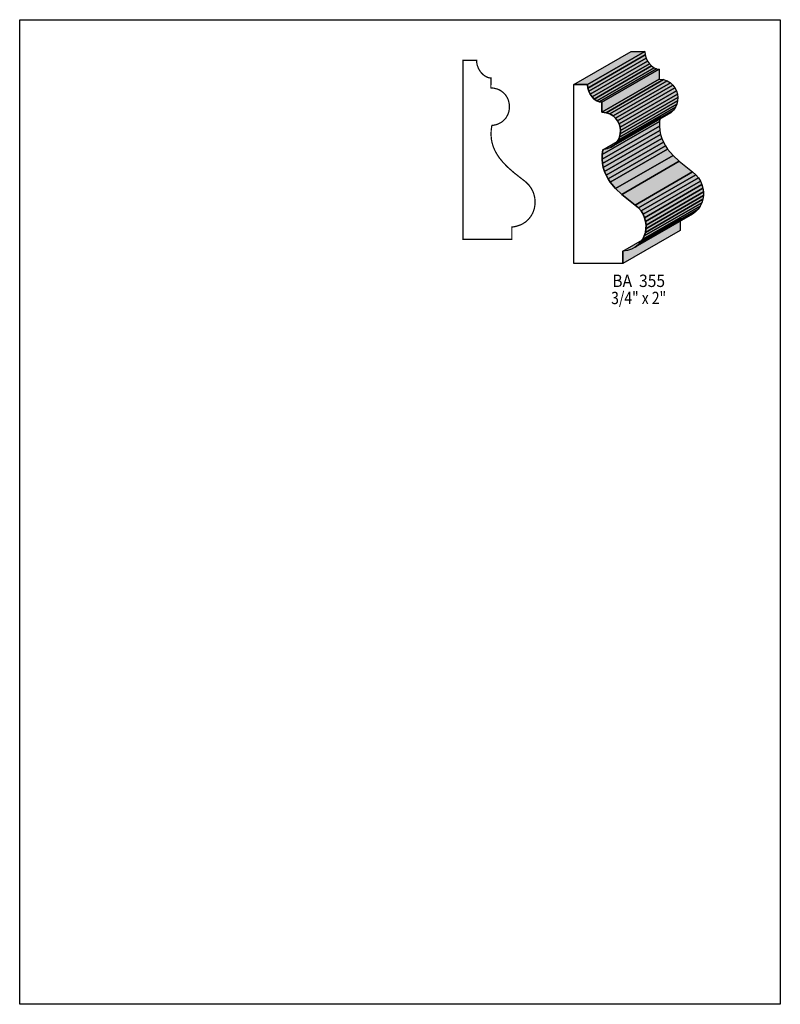
# Model space of a CAD drawing. Extents: x 0 to 8.5, y -7.4 to 3.6.
import ezdxf
from ezdxf.enums import TextEntityAlignment as Align

# ---------------------------------------------------------------- set-up
doc = ezdxf.new("R2010")
doc.units = 0
doc.header["$LTSCALE"] = 0.044
doc.layers.get('0').update_dxf_attribs({"linetype": 'CONTINUOUS'})
doc.layers.add('FOREGROUND', color=7, linetype='CONTINUOUS')
doc.styles.add('SN0', font='ROMAND', dxfattribs={"width": 0.00044})

msp = doc.modelspace()

# ---------------------------------------------------------------- linework, layer by layer
at = {"linetype": 'CONTINUOUS'}
for points in [[(6.19388, 2.85076), (6.83452, 3.22036), (6.98676, 3.22036), (6.34568, 2.85076), (6.19388, 2.85076)], [(6.34568, 2.85076), (6.98676, 3.22036), (6.99028, 3.18296), (6.34964, 2.81292), (6.34568, 2.85076)], [(6.34964, 2.81292), (6.99028, 3.18296), (7.00084, 3.14688), (6.35976, 2.77728), (6.34964, 2.81292)], [(6.35976, 2.77728), (7.00084, 3.14688), (7.01668, 3.11388), (6.37604, 2.74384), (6.35976, 2.77728)], [(6.37604, 2.74384), (7.01668, 3.11388), (7.03736, 3.08396), (6.39672, 2.71436), (6.37604, 2.74384)], [(6.39672, 2.71436), (7.03736, 3.08396), (7.06156, 3.05932), (6.42092, 2.68928), (6.39672, 2.71436)], [(6.42092, 2.68928), (7.06156, 3.05932), (7.08884, 3.03996), (6.4482, 2.67036), (6.42092, 2.68928)], [(6.4482, 2.67036), (7.08884, 3.03996), (7.11744, 3.02764), (6.4768, 2.65804), (6.4482, 2.67036)], [(6.4768, 2.65804), (7.11744, 3.02764), (7.14736, 3.02368), (6.50628, 2.65364), (6.4768, 2.65804)], [(6.50628, 2.65364), (7.14736, 3.02368), (7.14604, 2.91324), (6.5054, 2.5432), (6.50628, 2.65364)], [(6.5054, 2.5432), (7.14604, 2.91324), (7.194, 2.90664), (6.55292, 2.53704), (6.5054, 2.5432)], [(6.55292, 2.53704), (7.194, 2.90664), (7.2358, 2.89256), (6.59472, 2.52296), (6.55292, 2.53704)], [(6.59472, 2.52296), (7.2358, 2.89256), (7.271, 2.87232), (6.63036, 2.50228), (6.59472, 2.52296)], [(6.63036, 2.50228), (7.271, 2.87232), (7.30004, 2.84592), (6.6594, 2.47588), (6.63036, 2.50228)], [(6.73948, 0.98868), (6.73948, 0.85184), (6.19388, 0.85184), (6.19388, 2.85076), (6.34568, 2.85076), (6.34964, 2.81292), (6.35976, 2.77728), (6.37604, 2.74384), (6.39672, 2.71436), (6.42092, 2.68928), (6.4482, 2.67036), (6.4768, 2.65804), (6.50628, 2.65364), (6.5054, 2.5432), (6.55292, 2.53704), (6.59472, 2.52296), (6.63036, 2.50228), (6.6594, 2.47588), (6.68228, 2.44552), (6.69856, 2.4112), (6.70912, 2.37512), (6.71308, 2.33772), (6.71044, 2.29988), (6.70208, 2.26336), (6.68668, 2.2286), (6.66556, 2.19692), (6.63784, 2.16964), (6.60396, 2.14764), (6.56348, 2.1318), (6.5164, 2.12344), (6.50892, 2.06976), (6.5076, 2.01828), (6.51156, 1.96988), (6.5208, 1.92368), (6.53444, 1.88012), (6.55248, 1.83832), (6.57448, 1.79872), (6.6, 1.76088), (6.65984, 1.69004), (6.72892, 1.62492), (6.8794, 1.50524), (6.9146, 1.47444), (6.94364, 1.44012), (6.96652, 1.40272), (6.98368, 1.36356), (6.99468, 1.32308), (6.99952, 1.28172), (6.99864, 1.24036), (6.99248, 1.19988), (6.98016, 1.16116), (6.96256, 1.1242), (6.93924, 1.09032), (6.91064, 1.05996), (6.87676, 1.034), (6.8376, 1.01288), (6.79316, 0.99748), (6.73948, 0.98868)], [(6.6594, 2.47588), (7.30004, 2.84592), (7.32292, 2.81512), (6.68228, 2.44552), (6.6594, 2.47588)], [(6.68228, 2.44552), (7.32292, 2.81512), (7.33964, 2.78124), (6.69856, 2.4112), (6.68228, 2.44552)], [(6.69856, 2.4112), (7.33964, 2.78124), (7.34976, 2.74516), (6.70912, 2.37512), (6.69856, 2.4112)], [(6.71044, 2.29988), (7.35152, 2.66992), (7.34272, 2.63296), (6.70208, 2.26336), (6.71044, 2.29988)], [(6.70912, 2.37512), (7.34976, 2.74516), (7.35372, 2.70732), (6.71308, 2.33772), (6.70912, 2.37512)], [(6.71308, 2.33772), (7.35372, 2.70732), (7.35152, 2.66992), (6.71044, 2.29988), (6.71308, 2.33772)], [(6.63784, 2.16964), (7.27848, 2.53968), (7.2446, 2.51724), (6.60396, 2.14764), (6.63784, 2.16964)], [(6.66556, 2.19692), (7.3062, 2.56696), (7.27848, 2.53968), (6.63784, 2.16964), (6.66556, 2.19692)], [(6.68668, 2.2286), (7.32776, 2.59864), (7.3062, 2.56696), (6.66556, 2.19692), (6.68668, 2.2286)], [(6.70208, 2.26336), (7.34272, 2.63296), (7.32776, 2.59864), (6.68668, 2.2286), (6.70208, 2.26336)], [(6.50892, 2.06976), (7.15, 2.43936), (7.14824, 2.38832), (6.5076, 2.01828), (6.50892, 2.06976)], [(6.5164, 2.12344), (7.15748, 2.49348), (7.15, 2.43936), (6.50892, 2.06976), (6.5164, 2.12344)], [(6.5076, 2.01828), (7.14824, 2.38832), (7.1522, 2.33992), (6.51156, 1.96988), (6.5076, 2.01828)], [(6.51156, 1.96988), (7.1522, 2.33992), (7.16144, 2.29372), (6.5208, 1.92368), (6.51156, 1.96988)], [(6.5208, 1.92368), (7.16144, 2.29372), (7.17508, 2.25016), (6.53444, 1.88012), (6.5208, 1.92368)], [(6.53444, 1.88012), (7.17508, 2.25016), (7.19356, 2.20836), (6.55248, 1.83832), (6.53444, 1.88012)], [(6.55248, 1.83832), (7.19356, 2.20836), (7.21556, 2.16876), (6.57448, 1.79872), (6.55248, 1.83832)], [(6.57448, 1.79872), (7.21556, 2.16876), (7.24108, 2.13092), (6.6, 1.76088), (6.57448, 1.79872)], [(6.6, 1.76088), (7.24108, 2.13092), (7.30092, 2.06008), (6.65984, 1.69004), (6.6, 1.76088)], [(6.65984, 1.69004), (7.30092, 2.06008), (7.36956, 1.99452), (6.72892, 1.62492), (6.65984, 1.69004)], [(6.72892, 1.62492), (7.36956, 1.99452), (7.52048, 1.87484), (6.8794, 1.50524), (6.72892, 1.62492)], [(6.8794, 1.50524), (7.52048, 1.87484), (7.55568, 1.84404), (6.9146, 1.47444), (6.8794, 1.50524)], [(6.9146, 1.47444), (7.55568, 1.84404), (7.58472, 1.80972), (6.94364, 1.44012), (6.9146, 1.47444)], [(6.94364, 1.44012), (7.58472, 1.80972), (7.6076, 1.77276), (6.96652, 1.40272), (6.94364, 1.44012)], [(6.96652, 1.40272), (7.6076, 1.77276), (7.62432, 1.7336), (6.98368, 1.36356), (6.96652, 1.40272)], [(6.98368, 1.36356), (7.62432, 1.7336), (7.63532, 1.69312), (6.99468, 1.32308), (6.98368, 1.36356)], [(6.99468, 1.32308), (7.63532, 1.69312), (7.6406, 1.65176), (6.99952, 1.28172), (6.99468, 1.32308)], [(6.99952, 1.28172), (7.6406, 1.65176), (7.63972, 1.6104), (6.99864, 1.24036), (6.99952, 1.28172)], [(6.99248, 1.19988), (7.63312, 1.56992), (7.62124, 1.53076), (6.98016, 1.16116), (6.99248, 1.19988)], [(6.99864, 1.24036), (7.63972, 1.6104), (7.63312, 1.56992), (6.99248, 1.19988), (6.99864, 1.24036)], [(6.93924, 1.09032), (7.58032, 1.45992), (7.55172, 1.42956), (6.91064, 1.05996), (6.93924, 1.09032)], [(6.96256, 1.1242), (7.6032, 1.49424), (7.58032, 1.45992), (6.93924, 1.09032), (6.96256, 1.1242)], [(6.98016, 1.16116), (7.62124, 1.53076), (7.6032, 1.49424), (6.96256, 1.1242), (6.98016, 1.16116)], [(6.73948, 0.98868), (7.38056, 1.35872), (7.38056, 1.22188), (6.73948, 0.85184), (6.73948, 0.98868)], [(6.91064, 1.05996), (7.55172, 1.42956), (7.5174, 1.4036), (6.87676, 1.034), (6.91064, 1.05996)]]:
    msp.add_lwpolyline(points, dxfattribs=at)
at = {"linetype": 'CONTINUOUS', "const_width": 0.01408}
msp.add_lwpolyline([(5.50352, 1.26016), (5.52904, 1.26368), (5.55324, 1.26896), (5.59724, 1.28436), (5.61792, 1.29404), (5.65444, 1.3178), (5.68568, 1.34596), (5.71164, 1.37852), (5.73188, 1.41372), (5.74024, 1.43264), (5.75212, 1.4718), (5.75872, 1.51228), (5.7596, 1.55364), (5.75432, 1.595), (5.74332, 1.63548), (5.73584, 1.65528), (5.71604, 1.69356), (5.69008, 1.7292), (5.65796, 1.76176), (5.52552, 1.86516), (5.45336, 1.92852), (5.40408, 1.97912), (5.36008, 2.0328), (5.33456, 2.07064), (5.31256, 2.11024), (5.29452, 2.1516), (5.28044, 2.1956), (5.2712, 2.24136), (5.26724, 2.2902), (5.269, 2.34124), (5.27648, 2.39492), (5.30068, 2.398), (5.32312, 2.40328), (5.34424, 2.41032), (5.38164, 2.42924), (5.39792, 2.44112), (5.42564, 2.4684), (5.43708, 2.4838), (5.45512, 2.51724), (5.467, 2.55288), (5.47052, 2.5718), (5.47272, 2.6092), (5.47184, 2.62812), (5.46436, 2.66508), (5.45864, 2.68312), (5.45116, 2.70028), (5.43136, 2.73284), (5.4054, 2.76144), (5.37328, 2.78476), (5.3548, 2.79444), (5.33456, 2.80236), (5.30156, 2.81072), (5.26504, 2.81468), (5.26636, 2.92512), (5.2514, 2.92644), (5.23688, 2.92952), (5.22192, 2.9348), (5.1942, 2.95064), (5.18056, 2.96076), (5.15636, 2.98584), (5.14536, 2.99992), (5.12688, 3.0316), (5.11368, 3.06636), (5.10928, 3.08484), (5.10664, 3.10332), (5.10576, 3.12224), (4.95352, 3.12224), (4.95352, 1.12376), (5.49956, 1.12376), (5.49956, 1.26016), (5.50352, 1.26016)], dxfattribs=at)
at = {"color": 15}
for points in [[(6.19388, 2.85076), (6.83452, 3.22036), (6.34568, 2.85076), (6.98676, 3.22036)], [(6.34568, 2.85076), (6.98676, 3.22036), (6.34964, 2.81292), (6.99028, 3.18296)], [(6.34964, 2.81292), (6.99028, 3.18296), (6.35976, 2.77728), (7.00084, 3.14688)], [(6.35976, 2.77728), (7.00084, 3.14688), (6.37604, 2.74384), (7.01668, 3.11388)], [(6.37604, 2.74384), (7.01668, 3.11388), (6.39672, 2.71436), (7.03736, 3.08396)], [(6.39672, 2.71436), (7.03736, 3.08396), (6.42092, 2.68928), (7.06156, 3.05932)], [(6.42092, 2.68928), (7.06156, 3.05932), (6.4482, 2.67036), (7.08884, 3.03996)], [(6.4482, 2.67036), (7.08884, 3.03996), (6.4768, 2.65804), (7.11744, 3.02764)], [(6.4768, 2.65804), (7.11744, 3.02764), (6.50628, 2.65364), (7.14736, 3.02368)], [(6.50628, 2.65364), (7.14736, 3.02368), (6.5054, 2.5432), (7.14604, 2.91324)], [(6.5054, 2.5432), (7.14604, 2.91324), (6.55292, 2.53704), (7.194, 2.90664)], [(6.55292, 2.53704), (7.194, 2.90664), (6.59472, 2.52296), (7.2358, 2.89256)], [(6.59472, 2.52296), (7.2358, 2.89256), (6.63036, 2.50228), (7.271, 2.87232)], [(6.63036, 2.50228), (7.271, 2.87232), (6.6594, 2.47588), (7.30004, 2.84592)], [(6.6594, 2.47588), (7.30004, 2.84592), (6.68228, 2.44552), (7.32292, 2.81512)], [(6.68228, 2.44552), (7.32292, 2.81512), (6.69856, 2.4112), (7.33964, 2.78124)], [(6.69856, 2.4112), (7.33964, 2.78124), (6.70912, 2.37512), (7.34976, 2.74516)], [(6.71044, 2.29988), (7.35152, 2.66992), (6.70208, 2.26336), (7.34272, 2.63296)], [(6.70912, 2.37512), (7.34976, 2.74516), (6.71308, 2.33772), (7.35372, 2.70732)], [(6.71308, 2.33772), (7.35372, 2.70732), (6.71044, 2.29988), (7.35152, 2.66992)], [(6.63784, 2.16964), (7.27848, 2.53968), (6.60396, 2.14764), (7.2446, 2.51724)], [(6.66556, 2.19692), (7.3062, 2.56696), (6.63784, 2.16964), (7.27848, 2.53968)], [(6.68668, 2.2286), (7.32776, 2.59864), (6.66556, 2.19692), (7.3062, 2.56696)], [(6.70208, 2.26336), (7.34272, 2.63296), (6.68668, 2.2286), (7.32776, 2.59864)], [(6.50892, 2.06976), (7.15, 2.43936), (6.5076, 2.01828), (7.14824, 2.38832)], [(6.5164, 2.12344), (7.15748, 2.49348), (6.50892, 2.06976), (7.15, 2.43936)], [(6.5076, 2.01828), (7.14824, 2.38832), (6.51156, 1.96988), (7.1522, 2.33992)], [(6.51156, 1.96988), (7.1522, 2.33992), (6.5208, 1.92368), (7.16144, 2.29372)], [(6.5208, 1.92368), (7.16144, 2.29372), (6.53444, 1.88012), (7.17508, 2.25016)], [(6.53444, 1.88012), (7.17508, 2.25016), (6.55248, 1.83832), (7.19356, 2.20836)], [(6.55248, 1.83832), (7.19356, 2.20836), (6.57448, 1.79872), (7.21556, 2.16876)], [(6.57448, 1.79872), (7.21556, 2.16876), (6.6, 1.76088), (7.24108, 2.13092)], [(6.6, 1.76088), (7.24108, 2.13092), (6.65984, 1.69004), (7.30092, 2.06008)], [(6.65984, 1.69004), (7.30092, 2.06008), (6.72892, 1.62492), (7.36956, 1.99452)], [(6.72892, 1.62492), (7.36956, 1.99452), (6.8794, 1.50524), (7.52048, 1.87484)], [(6.8794, 1.50524), (7.52048, 1.87484), (6.9146, 1.47444), (7.55568, 1.84404)], [(6.9146, 1.47444), (7.55568, 1.84404), (6.94364, 1.44012), (7.58472, 1.80972)], [(6.94364, 1.44012), (7.58472, 1.80972), (6.96652, 1.40272), (7.6076, 1.77276)], [(6.96652, 1.40272), (7.6076, 1.77276), (6.98368, 1.36356), (7.62432, 1.7336)], [(6.98368, 1.36356), (7.62432, 1.7336), (6.99468, 1.32308), (7.63532, 1.69312)], [(6.99468, 1.32308), (7.63532, 1.69312), (6.99952, 1.28172), (7.6406, 1.65176)], [(6.99952, 1.28172), (7.6406, 1.65176), (6.99864, 1.24036), (7.63972, 1.6104)], [(6.99248, 1.19988), (7.63312, 1.56992), (6.98016, 1.16116), (7.62124, 1.53076)], [(6.99864, 1.24036), (7.63972, 1.6104), (6.99248, 1.19988), (7.63312, 1.56992)], [(6.93924, 1.09032), (7.58032, 1.45992), (6.91064, 1.05996), (7.55172, 1.42956)], [(6.96256, 1.1242), (7.6032, 1.49424), (6.93924, 1.09032), (7.58032, 1.45992)], [(6.98016, 1.16116), (7.62124, 1.53076), (6.96256, 1.1242), (7.6032, 1.49424)], [(6.73948, 0.98868), (7.38056, 1.35872), (6.73948, 0.85184), (7.38056, 1.22188)], [(6.91064, 1.05996), (7.55172, 1.42956), (6.87676, 1.034), (7.5174, 1.4036)]]:
    msp.add_solid(points, dxfattribs=at)
at = {"layer": 'FOREGROUND', "linetype": 'CONTINUOUS'}
msp.add_lwpolyline([(0, 3.57632), (8.49992, 3.57632), (8.49992, -7.42368), (0, -7.42368), (0, 3.57632)], dxfattribs=at)
msp.add_lwpolyline([(0, 3.57632), (8.49992, 3.57632), (8.49992, -7.42368), (0, -7.42368), (0, 3.57632)], dxfattribs=at)

# ---------------------------------------------------------------- texts
at = {"style": 'SN0'}
for s, p, p2 in [('BA  355', (6.62244, 0.59004), (7.21201, 0.59004)), ('3/4" x 2"', (6.60968, 0.39864), (7.22419, 0.39864))]:
    msp.add_text(s, height=0.13807, dxfattribs=at).set_placement(p, p2, align=Align.FIT)

doc.saveas('drawing.dxf')
